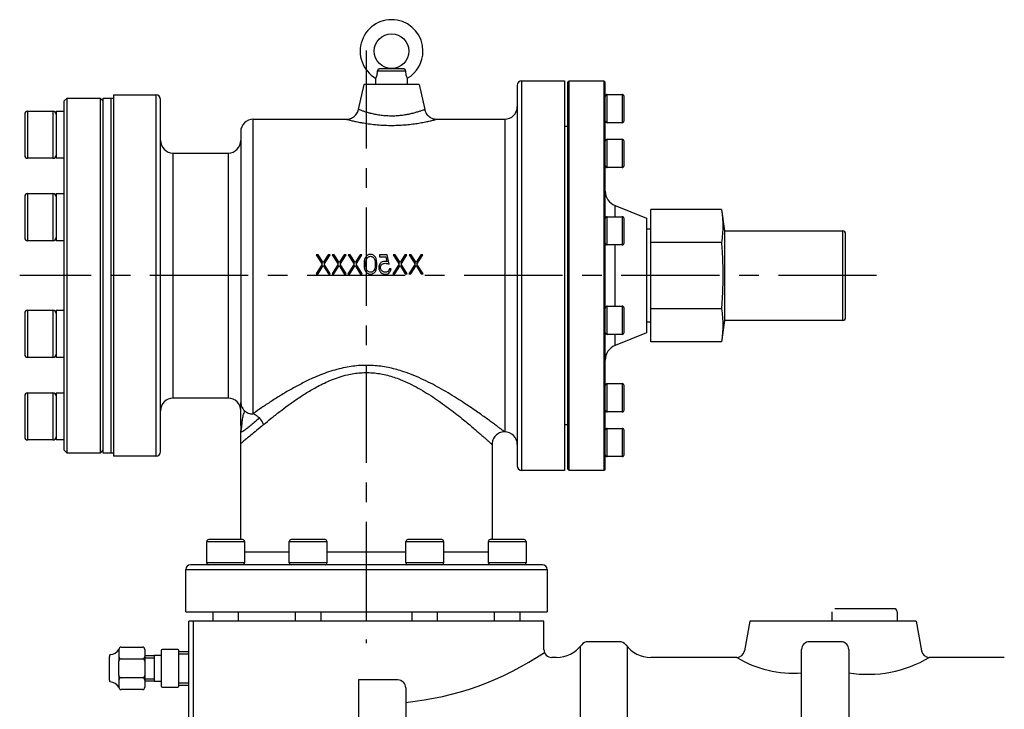
# Model space of a CAD drawing. Extents: x 17970 to 24613, y 4558 to 9601.
# Drawn here: x 22251 to 22878, y 6451 to 6890 of the extents above; entities that cross this region are included whole.
import ezdxf

# ---------------------------------------------------------------- set-up
doc = ezdxf.new("R2010")
doc.units = 0
doc.header["$LTSCALE"] = 50
doc.header["$MEASUREMENT"] = 0
doc.linetypes.add('CENTER', pattern=[2, 1.25, -0.25, 0.25, -0.25])
doc.linetypes.add('DASHED', pattern=[0.75, 0.5, -0.25])
for name, color, linetype in [('CEN', 1, 'CENTER'), ('HAT', 3, 'CONTINUOUS'), ('HID', 6, 'DASHED'), ('ORIN', 4, 'CONTINUOUS')]:
    doc.layers.add(name, color=color, linetype=linetype)

msp = doc.modelspace()

# ---------------------------------------------------------------- linework, layer by layer
at = {"layer": 'CEN'}
for p, q in [((22471.96437, 6870.59056), (22471.96437, 6493.31232)), ((22796.88088, 6727.31587), (22251.44684, 6727.31587))]:
    msp.add_line(p, q, dxfattribs=at)
at = {"layer": 'HAT'}
for p, q in [((22479.21245, 6857.59656), (22497.07391, 6857.59656)), ((22495.90381, 6858.79658), (22480.38256, 6858.79658)), ((22478.14318, 6848.81587), (22478.14318, 6852.83537)), ((22498.14318, 6852.88651), (22498.14318, 6848.81587)), ((22571.14318, 6851.31587), (22598.14318, 6851.31587)), ((22571.14318, 6603.31587), (22571.14318, 6851.31587)), ((22598.14318, 6851.31587), (22598.14318, 6727.31587)), ((22600.14319, 6850.31588), (22601.14318, 6851.31587)), ((22600.14319, 6850.31588), (22600.14319, 6604.31587)), ((22601.14318, 6851.31587), (22623.14318, 6851.31587)), ((22601.14318, 6603.31587), (22601.14318, 6851.31587)), ((22623.14318, 6851.31587), (22624.14318, 6850.31588)), ((22623.14318, 6851.31587), (22623.14318, 6603.31587)), ((22624.14318, 6604.31587), (22624.14318, 6850.31588)), ((22467.05725, 6833.03778), (22470.64318, 6848.81587)), ((22505.64318, 6848.81587), (22470.64318, 6848.81587)), ((22505.64318, 6848.81587), (22509.22992, 6833.03423)), ((22568.14318, 6848.31588), (22568.14318, 6606.31587)), ((22279.64319, 6838.31586), (22281.64318, 6840.31586)), ((22279.64319, 6838.31586), (22279.64319, 6831.93217)), ((22281.64318, 6840.31586), (22302.64319, 6840.31586)), ((22281.64318, 6614.31587), (22281.64318, 6840.31586)), ((22302.64319, 6840.31586), (22304.64318, 6838.31586)), ((22302.64319, 6840.31586), (22302.64319, 6614.31587)), ((22304.64318, 6840.31586), (22309.64319, 6840.31586)), ((22304.64318, 6727.31587), (22304.64318, 6840.31586)), ((22309.64319, 6840.31586), (22311.14318, 6840.31586)), ((22309.64319, 6727.31587), (22309.64319, 6840.31586)), ((22311.14318, 6842.31587), (22338.14318, 6842.31587)), ((22311.14318, 6842.31587), (22311.14318, 6727.31587)), ((22338.14318, 6842.31587), (22338.14318, 6727.31587)), ((22341.14319, 6727.31587), (22341.14319, 6839.31588)), ((22625.34318, 6842.56773), (22634.94318, 6842.56773)), ((22625.34318, 6833.56772), (22625.34318, 6842.56773)), ((22634.94318, 6842.56773), (22634.94318, 6833.56772)), ((22636.14319, 6833.56772), (22636.14319, 6841.36771)), ((22256.64319, 6831.93217), (22272.64319, 6831.93217)), ((22256.64319, 6810.46145), (22256.64319, 6831.93217)), ((22272.64319, 6831.93217), (22272.64319, 6810.46145)), ((22274.64318, 6831.93217), (22279.64319, 6831.93217)), ((22274.64318, 6831.93217), (22274.64318, 6816.91073)), ((22279.64319, 6831.93217), (22279.64319, 6827.5236)), ((22625.34318, 6824.56772), (22625.34318, 6833.56772)), ((22634.94318, 6833.56772), (22634.94318, 6824.56772)), ((22636.14319, 6825.76771), (22636.14319, 6833.56772)), ((22254.64318, 6829.9322), (22254.64318, 6811.32422)), ((22279.64319, 6827.52462), (22279.64319, 6775.05691)), ((22400.14319, 6826.81586), (22459.2892, 6826.81586)), ((22400.14319, 6639.5258), (22400.14319, 6826.81586)), ((22516.93833, 6826.79193), (22516.95545, 6826.79646)), ((22516.95545, 6826.81586), (22560.14318, 6826.81586)), ((22560.14318, 6826.81586), (22560.14318, 6727.31587)), ((22392.14318, 6818.81587), (22392.14318, 6646.5843)), ((22598.14318, 6822.31586), (22600.14319, 6822.31586)), ((22634.94318, 6824.56772), (22625.34318, 6824.56772)), ((22274.64318, 6816.91073), (22274.64318, 6801.9322)), ((22625.34318, 6814.09763), (22634.94318, 6814.09763)), ((22625.34318, 6800.59762), (22625.34318, 6814.09763)), ((22634.94318, 6814.09763), (22634.94318, 6800.59762)), ((22636.14319, 6801.1976), (22636.14319, 6812.89761)), ((22254.64318, 6811.32422), (22254.64318, 6803.93217)), ((22256.64319, 6801.9322), (22256.64319, 6810.46145)), ((22272.64319, 6810.46145), (22272.64319, 6801.9322)), ((22272.64319, 6801.9322), (22256.64319, 6801.9322)), ((22279.64319, 6801.9322), (22274.64318, 6801.9322)), ((22349.14318, 6805.31587), (22384.14318, 6805.31587)), ((22349.14318, 6727.31587), (22349.14318, 6805.31587)), ((22384.14318, 6805.31587), (22384.14318, 6649.31588)), ((22625.34318, 6796.09762), (22625.34318, 6800.59762)), ((22634.94318, 6800.59762), (22634.94318, 6796.09762)), ((22636.14319, 6797.29761), (22636.14319, 6801.1976)), ((22634.94318, 6796.09762), (22625.34318, 6796.09762)), ((22254.64318, 6777.43615), (22254.64318, 6752.17764)), ((22256.64319, 6779.43616), (22272.64319, 6779.43616)), ((22256.64319, 6750.29172), (22256.64319, 6779.43616)), ((22272.64319, 6779.43616), (22272.64319, 6750.29172)), ((22274.64318, 6779.43616), (22279.64319, 6779.43616)), ((22274.64318, 6779.43616), (22274.64318, 6753.8144)), ((22279.64319, 6775.05691), (22279.64319, 6764.41614)), ((22630.43415, 6771.8033), (22650.43318, 6763.81586)), ((22630.43415, 6764.78596), (22630.43415, 6771.8033)), ((22653.14318, 6748.38915), (22653.14318, 6769.46245)), ((22698.14318, 6769.46245), (22653.14318, 6769.46245)), ((22698.14318, 6769.46245), (22700.14318, 6755.81588)), ((22279.64319, 6764.41614), (22279.64319, 6690.2156)), ((22625.34318, 6764.78596), (22634.94318, 6764.78596)), ((22625.34318, 6747.99174), (22625.34318, 6764.78596)), ((22634.94318, 6764.78596), (22634.94318, 6747.99174)), ((22636.14319, 6749.03096), (22636.14319, 6763.58597)), ((22650.43318, 6763.81586), (22650.43318, 6690.81587)), ((22650.43318, 6757.06588), (22653.14318, 6757.06588)), ((22700.14318, 6755.81588), (22775.14319, 6755.81588)), ((22700.14318, 6755.81588), (22700.14318, 6698.81587)), ((22775.14319, 6755.81588), (22775.14319, 6698.81587)), ((22254.64318, 6752.17764), (22254.64318, 6751.43616)), ((22256.64319, 6749.43617), (22256.64319, 6750.29172)), ((22272.64319, 6750.29172), (22272.64319, 6749.43617)), ((22274.64318, 6753.8144), (22274.64318, 6749.43617)), ((22777.14319, 6700.81587), (22777.14319, 6753.81587)), ((22272.64319, 6749.43617), (22256.64319, 6749.43617)), ((22279.64319, 6749.43617), (22274.64318, 6749.43617)), ((22625.34318, 6746.78597), (22625.34318, 6747.99174)), ((22634.94318, 6746.78597), (22625.34318, 6746.78597)), ((22630.43415, 6707.84578), (22630.43415, 6746.78597)), ((22634.94318, 6747.99174), (22634.94318, 6746.78597)), ((22636.14319, 6747.98596), (22636.14319, 6749.03096)), ((22698.14318, 6748.38915), (22653.14318, 6748.38915)), ((22653.14318, 6706.24259), (22653.14318, 6748.38915)), ((22441.47785, 6740.51034), (22440.23507, 6740.51034)), ((22440.23507, 6740.51034), (22443.99708, 6734.63052)), ((22444.61968, 6735.60168), (22441.47785, 6740.51034)), ((22447.76151, 6740.51034), (22444.61968, 6735.60168)), ((22445.23987, 6734.63052), (22449.00429, 6740.51034)), ((22449.00429, 6740.51034), (22447.76151, 6740.51034)), ((22451.6317, 6740.51034), (22450.38891, 6740.51034)), ((22450.38891, 6740.51034), (22454.15093, 6734.63052)), ((22454.77352, 6735.60168), (22451.6317, 6740.51034)), ((22457.91535, 6740.51034), (22454.77352, 6735.60168)), ((22455.39372, 6734.63052), (22459.15814, 6740.51034)), ((22459.15814, 6740.51034), (22457.91535, 6740.51034)), ((22461.78554, 6740.51034), (22460.54276, 6740.51034)), ((22460.54276, 6740.51034), (22464.30477, 6734.63052)), ((22464.92737, 6735.60168), (22461.78554, 6740.51034)), ((22468.0692, 6740.51034), (22464.92737, 6735.60168)), ((22465.54756, 6734.63052), (22469.31199, 6740.51034)), ((22469.31199, 6740.51034), (22468.0692, 6740.51034)), ((22480.46583, 6740.51034), (22480.46583, 6739.27957)), ((22485.38891, 6740.51034), (22480.46583, 6740.51034)), ((22480.46583, 6739.27957), (22484.54756, 6739.27957)), ((22484.54756, 6739.27957), (22485.1942, 6736.12332)), ((22486.61968, 6734.51033), (22485.38891, 6740.51034)), ((22490.40093, 6740.51034), (22489.15814, 6740.51034)), ((22489.15814, 6740.51034), (22492.92016, 6734.63052)), ((22493.54276, 6735.60168), (22490.40093, 6740.51034)), ((22496.68458, 6740.51034), (22493.54276, 6735.60168)), ((22494.16295, 6734.63052), (22497.92737, 6740.51034)), ((22497.92737, 6740.51034), (22496.68458, 6740.51034)), ((22500.55478, 6740.51034), (22499.31199, 6740.51034)), ((22499.31199, 6740.51034), (22503.07401, 6734.63052)), ((22503.6966, 6735.60168), (22500.55478, 6740.51034)), ((22506.83843, 6740.51034), (22503.6966, 6735.60168)), ((22504.31679, 6734.63052), (22508.08122, 6740.51034)), ((22508.08122, 6740.51034), (22506.83843, 6740.51034)), ((22443.99708, 6734.63052), (22440.08122, 6728.51033)), ((22441.32401, 6728.51033), (22444.61968, 6733.65937)), ((22444.61968, 6733.65937), (22447.91535, 6728.51033)), ((22449.15814, 6728.51033), (22445.23987, 6734.63052)), ((22454.15093, 6734.63052), (22450.23506, 6728.51033)), ((22451.47785, 6728.51033), (22454.77352, 6733.65937)), ((22454.77352, 6733.65937), (22458.0692, 6728.51033)), ((22459.31199, 6728.51033), (22455.39372, 6734.63052)), ((22464.30477, 6734.63052), (22460.38891, 6728.51033)), ((22461.6317, 6728.51033), (22464.92737, 6733.65937)), ((22464.92737, 6733.65937), (22468.22304, 6728.51033)), ((22469.46583, 6728.51033), (22465.54756, 6734.63052)), ((22487.85045, 6731.58726), (22486.77353, 6731.58726)), ((22492.92016, 6734.63052), (22489.0043, 6728.51033)), ((22490.24708, 6728.51033), (22493.54276, 6733.65937)), ((22493.54276, 6733.65937), (22496.83843, 6728.51033)), ((22498.08122, 6728.51033), (22494.16295, 6734.63052)), ((22503.07401, 6734.63052), (22499.15814, 6728.51033)), ((22500.40093, 6728.51033), (22503.6966, 6733.65937)), ((22503.6966, 6733.65937), (22506.99227, 6728.51033)), ((22508.23507, 6728.51033), (22504.31679, 6734.63052)), ((22304.64318, 6614.31587), (22304.64318, 6727.31587)), ((22309.64319, 6614.31587), (22309.64319, 6727.31587)), ((22311.14318, 6727.31587), (22311.14318, 6612.31587)), ((22338.14318, 6727.31587), (22338.14318, 6612.31587)), ((22341.14319, 6615.31587), (22341.14319, 6727.31587)), ((22349.14318, 6649.31588), (22349.14318, 6727.31587)), ((22440.08122, 6728.51033), (22441.32401, 6728.51033)), ((22447.91535, 6728.51033), (22449.15814, 6728.51033)), ((22450.23506, 6728.51033), (22451.47785, 6728.51033)), ((22458.0692, 6728.51033), (22459.31199, 6728.51033)), ((22460.38891, 6728.51033), (22461.6317, 6728.51033)), ((22468.22304, 6728.51033), (22469.46583, 6728.51033)), ((22489.0043, 6728.51033), (22490.24708, 6728.51033)), ((22496.83843, 6728.51033), (22498.08122, 6728.51033)), ((22499.15814, 6728.51033), (22500.40093, 6728.51033)), ((22506.99227, 6728.51033), (22508.23507, 6728.51033)), ((22560.14318, 6727.31587), (22560.14318, 6627.81587)), ((22598.14318, 6727.31587), (22598.14318, 6603.31587)), ((22625.34318, 6707.84578), (22634.94318, 6707.84578)), ((22625.34318, 6689.84577), (22625.34318, 6707.84578)), ((22634.94318, 6707.84578), (22634.94318, 6689.84577)), ((22636.14319, 6691.04578), (22636.14319, 6706.64577)), ((22698.14318, 6706.24259), (22653.14318, 6706.24259)), ((22653.14318, 6685.16929), (22653.14318, 6706.24259)), ((22254.64318, 6703.19557), (22254.64318, 6677.19558)), ((22256.64319, 6705.19558), (22272.64319, 6705.19558)), ((22256.64319, 6675.19557), (22256.64319, 6705.19558)), ((22272.64319, 6705.19558), (22272.64319, 6675.19557)), ((22274.64318, 6705.19558), (22279.64319, 6705.19558)), ((22274.64318, 6705.19558), (22274.64318, 6675.19559)), ((22653.14318, 6697.56587), (22650.43318, 6697.56587)), ((22700.14318, 6698.81587), (22698.14318, 6685.16929)), ((22775.14319, 6698.81587), (22700.14318, 6698.81587)), ((22279.64319, 6690.2156), (22279.64319, 6679.57482)), ((22634.94318, 6689.84577), (22625.34318, 6689.84577)), ((22650.43318, 6690.81587), (22630.43415, 6682.82843)), ((22630.43415, 6682.82843), (22630.43415, 6689.84577)), ((22698.14318, 6685.16929), (22653.14318, 6685.16929)), ((22272.64319, 6675.19557), (22256.64319, 6675.19557)), ((22279.64319, 6675.19557), (22274.64318, 6675.19557)), ((22279.64319, 6679.57482), (22279.64319, 6627.10713)), ((22625.34318, 6658.53412), (22634.94318, 6658.53412)), ((22625.34318, 6640.53413), (22625.34318, 6658.53412)), ((22634.94318, 6658.53412), (22634.94318, 6640.53413)), ((22636.14319, 6641.73412), (22636.14319, 6657.33412)), ((22254.64318, 6650.69956), (22254.64318, 6624.69955)), ((22256.64319, 6652.69956), (22272.64319, 6652.69956)), ((22256.64319, 6622.69956), (22256.64319, 6652.69956)), ((22272.64319, 6652.69956), (22272.64319, 6622.69956)), ((22274.64318, 6652.69956), (22279.64319, 6652.69956)), ((22274.64318, 6652.69956), (22274.64318, 6622.69956)), ((22384.14318, 6649.31588), (22349.14318, 6649.31588)), ((22634.94318, 6640.53413), (22625.34318, 6640.53413)), ((22600.14319, 6632.31587), (22598.14318, 6632.31587)), ((22279.64319, 6627.10713), (22279.64319, 6622.69956)), ((22392.13973, 6628.12026), (22392.1176, 6628.78205)), ((22625.34318, 6630.06403), (22634.94318, 6630.06403)), ((22625.34318, 6612.06403), (22625.34318, 6630.06403)), ((22634.94318, 6630.06403), (22634.94318, 6612.06403)), ((22636.14319, 6613.26403), (22636.14319, 6628.86403)), ((22272.64319, 6622.69956), (22256.64319, 6622.69956)), ((22279.64319, 6622.69956), (22274.64318, 6622.69956)), ((22279.64319, 6622.69956), (22279.64319, 6616.31587)), ((22392.14318, 6559.31587), (22392.14318, 6620.40289)), ((22552.14318, 6619.85373), (22552.14318, 6559.31587)), ((22281.64318, 6614.31587), (22279.64319, 6616.31587)), ((22302.64319, 6614.31587), (22281.64318, 6614.31587)), ((22304.64318, 6616.31587), (22302.64319, 6614.31587)), ((22309.64319, 6614.31587), (22304.64318, 6614.31587)), ((22311.14318, 6614.31587), (22309.64319, 6614.31587)), ((22338.14318, 6612.31587), (22311.14318, 6612.31587)), ((22634.94318, 6612.06403), (22625.34318, 6612.06403)), ((22598.14318, 6603.31587), (22571.14318, 6603.31587)), ((22601.14318, 6603.31587), (22600.14319, 6604.31587)), ((22623.14318, 6603.31587), (22601.14318, 6603.31587)), ((22624.14318, 6604.31587), (22623.14318, 6603.31587)), ((22370.52687, 6544.51587), (22370.52687, 6558.11587)), ((22370.52687, 6558.11587), (22374.04159, 6558.11587)), ((22374.89011, 6559.31587), (22371.72686, 6559.31587)), ((22374.04159, 6558.11587), (22394.52687, 6558.11587)), ((22393.32687, 6559.31587), (22374.89011, 6559.31587)), ((22394.52687, 6558.11587), (22394.52687, 6544.51587)), ((22423.02289, 6544.51587), (22423.02289, 6558.11587)), ((22423.02289, 6558.11587), (22435.02289, 6558.11587)), ((22435.02289, 6559.31587), (22424.22289, 6559.31587)), ((22445.82289, 6559.31587), (22435.02289, 6559.31587)), ((22435.02289, 6558.11587), (22447.02289, 6558.11587)), ((22447.02289, 6558.11587), (22447.02289, 6544.51587)), ((22497.26348, 6544.51587), (22497.26348, 6558.11587)), ((22497.26348, 6558.11587), (22517.74876, 6558.11587)), ((22516.90023, 6559.31587), (22498.46348, 6559.31587)), ((22520.06348, 6559.31587), (22516.90023, 6559.31587)), ((22517.74876, 6558.11587), (22521.26347, 6558.11587)), ((22521.26347, 6558.11587), (22521.26347, 6544.51587)), ((22549.75949, 6544.51587), (22549.75949, 6558.11587)), ((22549.75949, 6558.11587), (22573.7595, 6558.11587)), ((22572.5595, 6559.31587), (22550.9595, 6559.31587)), ((22573.7595, 6558.11587), (22573.7595, 6544.51587)), ((22423.02289, 6551.31587), (22394.52687, 6551.31587)), ((22497.26348, 6551.31587), (22447.02289, 6551.31587)), ((22549.75949, 6551.31587), (22521.26347, 6551.31587)), ((22584.14319, 6543.31587), (22360.14318, 6543.31587)), ((22374.04159, 6544.51587), (22370.52687, 6544.51587)), ((22394.52687, 6544.51587), (22374.04159, 6544.51587)), ((22435.02289, 6544.51587), (22423.02289, 6544.51587)), ((22447.02289, 6544.51587), (22435.02289, 6544.51587)), ((22517.74876, 6544.51587), (22497.26348, 6544.51587)), ((22521.26347, 6544.51587), (22517.74876, 6544.51587)), ((22573.7595, 6544.51587), (22549.75949, 6544.51587)), ((22357.14318, 6513.31587), (22357.14318, 6540.31587)), ((22357.14318, 6540.31587), (22587.14318, 6540.31587)), ((22587.14318, 6540.31587), (22587.14318, 6513.31587)), ((22357.14318, 6513.31587), (22587.14318, 6513.31587)), ((22374.52687, 6507.31587), (22374.52687, 6513.31587)), ((22390.52687, 6513.31587), (22390.52687, 6507.31587)), ((22427.02289, 6507.31587), (22427.02289, 6513.31587)), ((22443.02289, 6513.31587), (22443.02289, 6507.31587)), ((22501.26347, 6507.31587), (22501.26347, 6513.31587)), ((22517.26347, 6513.31587), (22517.26347, 6507.31587)), ((22553.75949, 6507.31587), (22553.75949, 6513.31587)), ((22569.7595, 6513.31587), (22569.7595, 6507.31587)), ((22314.54447, 6489.35734), (22314.54447, 6484.85734)), ((22316.04447, 6490.85734), (22329.54447, 6490.85734)), ((22331.04447, 6489.35734), (22331.04447, 6485.60734)), ((22341.54447, 6488.60734), (22341.54447, 6485.60734)), ((22352.04447, 6489.35734), (22342.29447, 6489.35734)), ((22352.79447, 6466.10734), (22352.79447, 6488.60734)), ((22352.79447, 6488.06683), (22359.28114, 6488.06683)), ((22308.54447, 6469.78799), (22308.54447, 6484.92668)), ((22314.54447, 6484.85734), (22314.54447, 6481.85734)), ((22314.54447, 6472.85734), (22314.54447, 6481.85734)), ((22316.04447, 6483.35734), (22329.54447, 6483.35734)), ((22331.04447, 6485.60734), (22331.04447, 6469.85734)), ((22331.04447, 6485.60734), (22331.04447, 6484.85734)), ((22331.04447, 6485.60734), (22337.04447, 6485.60734)), ((22341.54447, 6485.60734), (22337.04447, 6485.60734)), ((22341.54447, 6485.60734), (22341.54447, 6469.10734)), ((22314.54447, 6472.85734), (22314.54447, 6469.85734)), ((22314.54447, 6469.85734), (22314.54447, 6465.35734)), ((22329.54447, 6471.35734), (22316.04447, 6471.35734)), ((22331.04447, 6469.85734), (22331.04447, 6469.10734)), ((22331.04447, 6469.10734), (22331.04447, 6465.35734)), ((22337.04447, 6469.10734), (22331.04447, 6469.10734)), ((22337.04447, 6469.10734), (22341.54447, 6469.10734)), ((22341.54447, 6469.10734), (22341.54447, 6466.10734)), ((22329.54447, 6463.85734), (22316.04447, 6463.85734)), ((22342.29447, 6465.35734), (22352.04447, 6465.35734)), ((22352.79447, 6466.64784), (22359.28114, 6466.64784))]:
    msp.add_line(p, q, dxfattribs=at)
msp.add_circle((22488.14318, 6870.15587), 11, dxfattribs=at)
for centre, radius, start, end in [((22488.14318, 6870.15587), 20, 0, 240.00180228), ((22488.14318, 6870.15587), 20, 300.02622043, 0), ((22571.14318, 6848.31587), 3, 90, 180), ((22338.14318, 6839.31587), 3, 0, 90), ((22625.34318, 6841.36771), 1.2, 90, 180), ((22634.94318, 6841.36771), 1.2, 0, 90), ((22256.64318, 6829.93219), 2, 90, 180), ((22272.64318, 6829.93219), 2, 0, 90), ((22560.14318, 6834.81587), 8, 270, 0), ((22400.14318, 6818.81587), 8, 90, 180), ((22625.34318, 6825.76771), 1.2, 180, 270), ((22634.94318, 6825.76771), 1.2, 270, 0), ((22349.14318, 6813.31587), 8, 180, 270), ((22384.14318, 6813.31587), 8, 270, 0), ((22625.34318, 6812.89762), 1.2, 90, 180), ((22634.94318, 6812.89762), 1.2, 0, 90), ((22256.64318, 6803.93219), 2, 180, 270), ((22272.64318, 6803.93219), 2, 270, 0), ((22625.34318, 6797.29762), 1.2, 180, 270), ((22634.94318, 6797.29762), 1.2, 270, 0), ((22634.14318, 6781.09003), 10, 180, 248.22865717), ((22256.64318, 6777.43616), 2, 90, 180), ((22272.64318, 6777.43616), 2, 0, 90), ((22625.34318, 6763.58597), 1.2, 90, 180), ((22634.94318, 6763.58597), 1.2, 0, 90), ((22775.14318, 6753.81587), 2, 0, 90), ((22256.64318, 6751.43616), 2, 180, 270), ((22272.64318, 6751.43616), 2, 270, 0), ((22625.34318, 6747.98597), 1.2, 180, 270), ((22634.94318, 6747.98597), 1.2, 270, 0), ((22625.34318, 6706.64578), 1.2, 90, 180), ((22634.94318, 6706.64578), 1.2, 0, 90), ((22256.64318, 6703.19558), 2, 90, 180), ((22272.64318, 6703.19558), 2, 0, 90), ((22775.14318, 6700.81587), 2, 270, 0), ((22625.34318, 6691.04578), 1.2, 180, 270), ((22634.94318, 6691.04578), 1.2, 270, 0), ((22634.14318, 6673.54171), 10, 111.77134283, 180), ((22256.64318, 6677.19558), 2, 180, 270), ((22272.64318, 6677.19558), 2, 270, 0), ((22625.34318, 6657.33412), 1.2, 90, 180), ((22634.94318, 6657.33412), 1.2, 0, 90), ((22256.64318, 6650.69956), 2, 90, 180), ((22272.64318, 6650.69956), 2, 0, 90), ((22349.14318, 6641.31587), 8, 90, 180), ((22384.14318, 6641.31587), 8, 0, 90), ((22625.34318, 6641.73412), 1.2, 180, 270), ((22634.94318, 6641.73412), 1.2, 270, 0), ((22256.64318, 6624.69956), 2, 180, 270), ((22272.64318, 6624.69956), 2, 270, 0), ((22560.14318, 6619.81587), 8, 0, 90), ((22625.34318, 6628.86403), 1.2, 90, 180), ((22634.94318, 6628.86403), 1.2, 0, 90), ((22338.14318, 6615.31587), 3, 270, 0), ((22625.34318, 6613.26403), 1.2, 180, 270), ((22634.94318, 6613.26403), 1.2, 270, 0), ((22571.14318, 6606.31587), 3, 180, 270), ((22371.72687, 6558.11587), 1.2, 90, 180), ((22393.32687, 6558.11587), 1.2, 0, 90), ((22424.22289, 6558.11587), 1.2, 90, 180), ((22445.82289, 6558.11587), 1.2, 0, 90), ((22498.46348, 6558.11587), 1.2, 90, 180), ((22520.06348, 6558.11587), 1.2, 0, 90), ((22550.9595, 6558.11587), 1.2, 90, 180), ((22572.5595, 6558.11587), 1.2, 0, 90), ((22360.14318, 6540.31587), 3, 90, 180), ((22371.72687, 6544.51587), 1.2, 180, 270), ((22393.32687, 6544.51587), 1.2, 295.05236065, 0), ((22424.22289, 6544.51587), 1.2, 180, 270), ((22445.82289, 6544.51587), 1.2, 270, 0), ((22498.46348, 6544.51587), 1.2, 180, 270), ((22520.06348, 6544.51587), 1.2, 270, 0), ((22550.9595, 6544.51587), 1.2, 180, 244.94763935), ((22572.5595, 6544.51587), 1.2, 270, 0), ((22584.14318, 6540.31587), 3, 0, 90), ((22308.76685, 6492.7487), 6.69942, 272.47980382, 329.58783582), ((22316.04447, 6489.35734), 1.5, 90, 180), ((22329.54447, 6489.35734), 1.5, 0, 90), ((22342.29447, 6488.60734), 0.75, 90, 180), ((22352.04447, 6488.60734), 0.75, 0, 90), ((22310.04447, 6484.92668), 1.5, 131.18592517, 180), ((22316.04447, 6484.85734), 1.5, 180, 270), ((22316.04447, 6481.85734), 1.5, 90, 180), ((22329.54447, 6484.85734), 1.5, 270, 0), ((22329.54447, 6481.85734), 1.5, 0, 90), ((22310.04447, 6469.78799), 1.5, 180, 228.81407483), ((22308.76685, 6461.96598), 6.69942, 30.41216418, 87.52019618), ((22316.04447, 6472.85734), 1.5, 180, 270), ((22316.04447, 6469.85734), 1.5, 90, 180), ((22329.54447, 6472.85734), 1.5, 270, 0), ((22329.54447, 6469.85734), 1.5, 0, 90), ((22316.04447, 6465.35734), 1.5, 180, 270), ((22329.54447, 6465.35734), 1.5, 270, 0), ((22342.29447, 6466.10734), 0.75, 180, 270), ((22352.04447, 6466.10734), 0.75, 270, 0)]:
    msp.add_arc(centre, radius, start, end, dxfattribs=at)
for points, knots in [([(22478.16866, 6852.88651), (22478.16817, 6852.88518), (22478.16692, 6852.88182), (22478.41492, 6853.39176), (22478.77552, 6854.32009), (22479.09104, 6855.58953), (22479.20834, 6856.73271), (22479.21152, 6857.40175), (22479.21245, 6857.59656)], [0, 0, 0, 0, 0.1321886136, 0.3347376032, 0.5357857784, 0.7305020051, 0.9215279207, 1, 1, 1, 1]), ([(22480.38256, 6858.79658), (22480.24901, 6858.78353), (22479.98186, 6858.75743), (22479.63164, 6858.54852), (22479.36823, 6858.24006), (22479.22997, 6857.90266), (22479.21734, 6857.68194), (22479.21245, 6857.59656)], [0, 0, 0, 0, 0.2175882013, 0.4352587964, 0.6509912029, 0.8650013644, 1, 1, 1, 1]), ([(22497.07391, 6857.59656), (22497.06186, 6857.7291), (22497.03776, 6857.99407), (22496.84271, 6858.34921), (22496.55628, 6858.62182), (22496.22651, 6858.77379), (22495.99941, 6858.78983), (22495.90381, 6858.79658)], [0, 0, 0, 0, 0.208874436, 0.41757002, 0.629605632, 0.844066402, 1, 1, 1, 1]), ([(22497.07391, 6857.59656), (22497.07945, 6857.23413), (22497.09253, 6856.37807), (22497.29749, 6855.08103), (22497.65239, 6853.9246), (22497.97385, 6853.1728), (22498.1514, 6852.81876), (22498.12468, 6852.87249), (22498.11771, 6852.88651)], [0, 0, 0, 0, 0.1455822574, 0.3438663076, 0.5426508162, 0.7333221899, 0.9304375819, 1, 1, 1, 1]), ([(22459.31217, 6826.79574), (22459.76166, 6826.81969), (22460.68521, 6826.86889), (22462.00673, 6827.23749), (22463.2545, 6827.81147), (22464.39435, 6828.59496), (22465.42506, 6829.60649), (22466.26429, 6830.8271), (22466.82857, 6831.99159), (22466.98185, 6832.76259), (22467.03732, 6833.04162)], [0, 0, 0, 0, 0.125771231, 0.258417991, 0.380146333, 0.508177284, 0.642843576, 0.780937405, 0.920719039, 1, 1, 1, 1]), ([(22473.95398, 6830.72905), (22473.16471, 6830.95313), (22471.58616, 6831.40129), (22469.70134, 6832.04131), (22468.23275, 6832.57853), (22467.3475, 6832.92719), (22466.98356, 6833.07173), (22467.08056, 6833.0333), (22467.09079, 6833.02925)], [0, 0, 0, 0, 0.188943927, 0.377893716, 0.578022662, 0.778110289, 0.976617575, 1, 1, 1, 1]), ([(22509.17155, 6833.02013), (22509.15561, 6833.01333), (22509.11854, 6832.99752), (22508.36583, 6832.70064), (22507.03941, 6832.2012), (22505.19953, 6831.56697), (22502.92329, 6830.87326), (22500.32772, 6830.20205), (22497.43851, 6829.61077), (22494.33349, 6829.14653), (22491.02817, 6828.86267), (22487.55034, 6828.77882), (22484.01626, 6828.94198), (22480.60185, 6829.32151), (22477.48565, 6829.86967), (22475.47413, 6830.33287), (22474.34513, 6830.62436), (22474.07573, 6830.69646), (22473.95398, 6830.72905)], [0, 0, 0, 0, 0.05626177, 0.130804488, 0.205252365, 0.279712646, 0.350854631, 0.421983651, 0.489612897, 0.557212997, 0.625261021, 0.693292121, 0.765774763, 0.838286425, 0.907803913, 0.977351004, 0.989763959, 1, 1, 1, 1]), ([(22509.23384, 6833.03149), (22509.25593, 6832.89675), (22509.36349, 6832.24065), (22509.83697, 6831.16869), (22510.6144, 6829.91147), (22511.55427, 6828.89217), (22512.57504, 6828.09594), (22513.63336, 6827.51053), (22514.68326, 6827.11338), (22515.68341, 6826.88909), (22516.43269, 6826.79675), (22516.83838, 6826.80273), (22516.93827, 6826.8042)], [0, 0, 0, 0, 0.038219579, 0.186103463, 0.323413317, 0.451771273, 0.572140031, 0.684775409, 0.789455329, 0.88552508, 0.971815524, 1, 1, 1, 1]), ([(22459.2892, 6826.80748), (22459.27877, 6826.81024), (22459.14438, 6826.84568), (22459.66803, 6826.70678), (22460.90838, 6826.38588), (22462.95024, 6825.88897), (22465.57289, 6825.29588), (22467.73641, 6824.88318), (22468.83193, 6824.6742)], [0, 0, 0, 0, 0.017056001, 0.219670767, 0.41524423, 0.617055029, 0.806092538, 1, 1, 1, 1]), ([(22468.83193, 6824.6742), (22468.99948, 6824.64405), (22470.40475, 6824.39115), (22473.32154, 6823.92275), (22477.78463, 6823.38319), (22482.55192, 6823.01709), (22487.30304, 6822.87115), (22492.01647, 6822.94273), (22496.46406, 6823.20537), (22500.70963, 6823.63236), (22504.63324, 6824.17661), (22508.2294, 6824.80047), (22511.36126, 6825.43932), (22513.9509, 6826.03348), (22515.79539, 6826.49241), (22516.86316, 6826.7718), (22516.91588, 6826.78592), (22516.93833, 6826.79193)], [0, 0, 0, 0, 0.010187267, 0.085439047, 0.162908265, 0.2364811, 0.312157268, 0.381452918, 0.452510621, 0.520311401, 0.589719079, 0.65943141, 0.730935188, 0.802523474, 0.876307876, 0.947327138, 1, 1, 1, 1]), ([(22698.14318, 6769.46245), (22698.37093, 6767.7132), (22698.8264, 6764.21485), (22699.04203, 6758.94603), (22698.82978, 6753.66702), (22698.37205, 6750.1485), (22698.14318, 6748.38915)], [0, 0, 0, 0, 0.249293539, 0.498562924, 0.74926917, 1, 1, 1, 1]), ([(22698.14318, 6748.38915), (22698.26556, 6746.62079), (22698.59958, 6741.79436), (22698.93405, 6733.8966), (22699.01357, 6724.68522), (22698.7527, 6715.4619), (22698.34636, 6709.31577), (22698.14318, 6706.24259)], [0, 0, 0, 0, 0.126051204, 0.344034818, 0.562007345, 0.780995978, 1, 1, 1, 1]), ([(22474.76151, 6740.81804), (22474.40839, 6740.78982), (22473.70215, 6740.73339), (22472.413, 6740.1059), (22471.26444, 6738.68202), (22470.67933, 6736.62206), (22470.63959, 6735.21182), (22470.61968, 6734.50553)], [0, 0, 0, 0, 0.125169642, 0.25033578, 0.498865412, 0.749016814, 1, 1, 1, 1]), ([(22471.6966, 6734.51033), (22471.71291, 6735.05946), (22471.74549, 6736.15654), (22472.13188, 6737.76797), (22472.93013, 6738.94241), (22473.90154, 6739.50062), (22474.45094, 6739.55839), (22474.72545, 6739.58726)], [0, 0, 0, 0, 0.2509210549, 0.501309822, 0.74964143, 0.8749086201, 1, 1, 1, 1]), ([(22474.72545, 6739.58726), (22475.00051, 6739.55979), (22475.55095, 6739.50483), (22476.28067, 6739.08309), (22476.86281, 6738.49215), (22477.39421, 6737.52041), (22477.66356, 6736.15437), (22477.68558, 6735.05892), (22477.6966, 6734.51033)], [0, 0, 0, 0, 0.124874302, 0.24988927, 0.374725394, 0.499789507, 0.749499813, 1, 1, 1, 1]), ([(22478.77353, 6734.50553), (22478.75765, 6735.20593), (22478.72596, 6736.60424), (22478.29592, 6738.33395), (22477.55117, 6739.53335), (22476.77156, 6740.25061), (22475.81382, 6740.73234), (22475.11225, 6740.78947), (22474.76151, 6740.81804)], [0, 0, 0, 0, 0.250525424, 0.50016383, 0.625272962, 0.750198133, 0.875110467, 1, 1, 1, 1]), ([(22470.61968, 6734.50553), (22470.63914, 6733.80006), (22470.67799, 6732.39156), (22471.26146, 6730.33185), (22472.41727, 6728.91773), (22473.70298, 6728.2882), (22474.40866, 6728.23116), (22474.76151, 6728.20264)], [0, 0, 0, 0, 0.251001858, 0.501138071, 0.749611565, 0.874806667, 1, 1, 1, 1]), ([(22472.15093, 6731.49352), (22471.99807, 6732.04669), (22471.72491, 6733.03521), (22471.70526, 6734.05931), (22471.6966, 6734.51033)], [0, 0, 0, 0, 0.55959697, 1, 1, 1, 1]), ([(22474.72545, 6729.43342), (22474.3977, 6729.47457), (22473.74188, 6729.5569), (22472.72889, 6730.24181), (22472.36996, 6731.01915), (22472.15093, 6731.49352)], [0, 0, 0, 0, 0.2802572, 0.560779814, 1, 1, 1, 1]), ([(22477.6966, 6734.51033), (22477.68563, 6733.96175), (22477.66372, 6732.86633), (22477.35155, 6731.23292), (22476.52156, 6730.07197), (22475.54919, 6729.52183), (22474.99994, 6729.46288), (22474.72545, 6729.43342)], [0, 0, 0, 0, 0.251085533, 0.501370902, 0.74962763, 0.874876782, 1, 1, 1, 1]), ([(22474.76151, 6728.20264), (22475.1117, 6728.23108), (22475.81206, 6728.28795), (22477.08681, 6728.91766), (22478.21092, 6730.34875), (22478.72073, 6732.40871), (22478.75591, 6733.80577), (22478.77353, 6734.50553)], [0, 0, 0, 0, 0.125181121, 0.250351247, 0.498777744, 0.74894496, 1, 1, 1, 1]), ([(22483.78074, 6736.3565), (22483.20688, 6736.29561), (22482.0599, 6736.17392), (22480.79823, 6735.0938), (22480.09577, 6733.78004), (22480.03481, 6732.88098), (22480.00429, 6732.43101)], [0, 0, 0, 0, 0.2796884897, 0.5590257888, 0.7792918695, 1, 1, 1, 1]), ([(22480.00429, 6732.43101), (22480.07455, 6731.80846), (22480.21494, 6730.56437), (22481.29301, 6729.1171), (22482.71875, 6728.31425), (22483.69886, 6728.23987), (22484.18939, 6728.20264)], [0, 0, 0, 0, 0.27986348, 0.5592705823, 0.7794231352, 1, 1, 1, 1]), ([(22481.08122, 6732.47668), (22481.12561, 6732.89189), (22481.21432, 6733.72162), (22482.02291, 6734.62254), (22483.001, 6735.06925), (22483.65038, 6735.10688), (22483.97545, 6735.12572)], [0, 0, 0, 0, 0.279540146, 0.558618307, 0.77904749, 1, 1, 1, 1]), ([(22484.12689, 6729.43342), (22483.67735, 6729.48619), (22482.77806, 6729.59176), (22481.77575, 6730.41209), (22481.16601, 6731.41552), (22481.10949, 6732.12283), (22481.08122, 6732.47668)], [0, 0, 0, 0, 0.27961741, 0.559358382, 0.779559789, 1, 1, 1, 1]), ([(22485.1942, 6736.12332), (22484.93468, 6736.19478), (22484.4713, 6736.32236), (22483.99172, 6736.34607), (22483.78074, 6736.3565)], [0, 0, 0, 0, 0.560063129, 1, 1, 1, 1]), ([(22483.97545, 6735.12572), (22484.48365, 6735.07305), (22485.39211, 6734.97889), (22486.24424, 6734.65363), (22486.61968, 6734.51033)], [0, 0, 0, 0, 0.559415702, 1, 1, 1, 1]), ([(22486.77353, 6731.58726), (22486.68069, 6731.24826), (22486.49534, 6730.57137), (22485.76231, 6729.88547), (22484.94589, 6729.50338), (22484.39989, 6729.45674), (22484.12689, 6729.43342)], [0, 0, 0, 0, 0.280048261, 0.559164753, 0.779583326, 1, 1, 1, 1]), ([(22484.18939, 6728.20264), (22484.70384, 6728.25527), (22485.73231, 6728.36048), (22486.89522, 6729.27877), (22487.61457, 6730.39853), (22487.77179, 6731.19086), (22487.85045, 6731.58726)], [0, 0, 0, 0, 0.279624515, 0.559020166, 0.779381865, 1, 1, 1, 1]), ([(22698.14318, 6706.24259), (22698.37093, 6704.49334), (22698.8264, 6700.99499), (22699.04203, 6695.72616), (22698.82977, 6690.44718), (22698.37205, 6686.92865), (22698.14318, 6685.16929)], [0, 0, 0, 0, 0.24929352, 0.4985628859, 0.7492689746, 1, 1, 1, 1]), ([(22560.14318, 6627.81587), (22560.09166, 6627.85493), (22559.98805, 6627.93348), (22559.1912, 6628.53635), (22558.02637, 6629.41417), (22556.53575, 6630.53155), (22554.67797, 6631.91484), (22552.44358, 6633.56357), (22549.86269, 6635.44719), (22546.93398, 6637.55524), (22543.70583, 6639.84077), (22539.95459, 6642.44323), (22535.6611, 6645.34515), (22530.75704, 6648.5413), (22525.51859, 6651.80601), (22520.04429, 6655.02332), (22514.39344, 6658.11434), (22508.53802, 6661.03492), (22502.37264, 6663.75883), (22495.24762, 6666.41461), (22488.54142, 6668.29724), (22482.41939, 6669.43267), (22477.72657, 6669.98961), (22473.01362, 6670.21531), (22468.26821, 6670.11201), (22463.50514, 6669.66493), (22458.49685, 6668.84952), (22453.33483, 6667.6363), (22448.02321, 6666.01733), (22442.83739, 6664.10557), (22437.00268, 6661.62271), (22430.66612, 6658.53941), (22423.89947, 6654.84312), (22417.45675, 6651.01726), (22411.28515, 6647.10427), (22405.41805, 6643.20123), (22401.90651, 6640.75445), (22400.14319, 6639.5258)], [0, 0, 0, 0, 0.027579057, 0.055466464, 0.079469969, 0.103475761, 0.128172695, 0.152872528, 0.178448453, 0.204027267, 0.230131301, 0.256237603, 0.287772529, 0.31931032, 0.351473653, 0.383637473, 0.414190312, 0.444740427, 0.47595262, 0.507155647, 0.547633943, 0.568322492, 0.589008261, 0.609421782, 0.629835022, 0.650859267, 0.671886165, 0.696395564, 0.720910921, 0.746023282, 0.771139767, 0.807978612, 0.844823843, 0.882647324, 0.920469157, 0.96006368, 1, 1, 1, 1]), ([(22406.68864, 6632.46731), (22408.27356, 6633.77989), (22411.45744, 6636.41668), (22416.72876, 6640.5856), (22422.23267, 6644.73682), (22427.99678, 6648.8188), (22434.19328, 6652.86491), (22440.0406, 6656.25687), (22445.33297, 6658.94021), (22449.98056, 6660.99335), (22454.8583, 6662.78206), (22459.6092, 6664.11883), (22464.12675, 6665.00021), (22468.40702, 6665.4978), (22472.78076, 6665.63032), (22477.14932, 6665.38867), (22481.41383, 6664.78934), (22485.58587, 6663.87853), (22489.69074, 6662.67262), (22494.39504, 6660.96433), (22499.56745, 6658.67445), (22505.14893, 6655.75076), (22510.49433, 6652.58859), (22515.65962, 6649.23083), (22520.60413, 6645.77875), (22525.34743, 6642.26916), (22529.83011, 6638.80002), (22533.75621, 6635.64666), (22537.14679, 6632.85174), (22540.07009, 6630.39326), (22542.75481, 6628.09757), (22545.11223, 6626.05296), (22547.12333, 6624.28963), (22548.80996, 6622.79764), (22550.18723, 6621.57098), (22551.22524, 6620.64124), (22551.86779, 6620.06397), (22552.16304, 6619.79796), (22552.11263, 6619.84339), (22552.09968, 6619.85506)], [0, 0, 0, 0, 0.040320706, 0.080998376, 0.117998729, 0.15499988, 0.192952121, 0.230894377, 0.254774899, 0.278650364, 0.303135251, 0.327610028, 0.346993552, 0.366373393, 0.38650255, 0.406632125, 0.426032177, 0.445436234, 0.465420192, 0.485408622, 0.515596329, 0.545796251, 0.576775619, 0.607759095, 0.639718627, 0.671678167, 0.704237077, 0.736793187, 0.762972716, 0.789150178, 0.815822325, 0.842491407, 0.867157026, 0.891820004, 0.917149242, 0.942475912, 0.966998228, 0.991519447, 1, 1, 1, 1]), ([(22392.14318, 6646.5843), (22392.23621, 6645.75242), (22392.38898, 6644.38639), (22393.32691, 6642.58105), (22394.10047, 6641.73861), (22394.48722, 6641.31743)], [0, 0, 0, 0, 0.437811919, 0.718934804, 1, 1, 1, 1]), ([(22392.14318, 6640.04667), (22392.14318, 6640.59109), (22392.14318, 6642.23178), (22392.14318, 6644.84092), (22392.14318, 6646.5843)], [0, 0, 0, 0, 0.331819284, 1, 1, 1, 1]), ([(22394.48722, 6641.31743), (22394.16107, 6640.28963), (22393.50776, 6638.23082), (22392.89485, 6635.15508), (22392.77048, 6632.14159), (22392.48878, 6629.99062), (22392.19537, 6628.5484), (22392.14266, 6628.06894), (22392.11608, 6627.8272)], [0, 0, 0, 0, 0.184315123, 0.369207519, 0.555464377, 0.702066192, 0.849781805, 1, 1, 1, 1]), ([(22392.13757, 6631.80945), (22392.13633, 6632.00715), (22392.13398, 6632.38274), (22392.12574, 6633.10828), (22392.12559, 6633.82351), (22392.12741, 6634.42375), (22392.12877, 6635.17459), (22392.12622, 6636.41708), (22392.13044, 6638.01228), (22392.1388, 6639.23877), (22392.14318, 6639.88262)], [0, 0, 0, 0, 0.155929481, 0.296227067, 0.414204499, 0.505499855, 0.590024759, 0.704187141, 0.844711, 1, 1, 1, 1]), ([(22394.48722, 6641.31743), (22395.02996, 6640.87005), (22395.97089, 6640.09446), (22397.63803, 6639.4208), (22398.90496, 6639.22858), (22399.78498, 6639.33797), (22400.0315, 6639.46724), (22400.14319, 6639.5258)], [0, 0, 0, 0, 0.329828097, 0.571810869, 0.829929359, 0.922952137, 1, 1, 1, 1]), ([(22403.99884, 6636.70531), (22403.54697, 6637.09176), (22402.76316, 6637.76209), (22401.53114, 6638.52364), (22400.66811, 6638.98701), (22400.26415, 6639.29189), (22400.15949, 6639.43072), (22400.14849, 6639.49488), (22400.14319, 6639.5258)], [0, 0, 0, 0, 0.330944636, 0.574045675, 0.832179291, 0.9241377, 0.963440618, 1, 1, 1, 1]), ([(22392.13585, 6631.79596), (22392.13491, 6631.62066), (22392.12783, 6630.29775), (22392.12154, 6628.97483), (22392.11608, 6627.8272)], [0, 0, 0, 0, 0.13250993, 1, 1, 1, 1]), ([(22406.68864, 6632.46731), (22405.16398, 6631.1965), (22402.17349, 6628.70391), (22398.54734, 6625.69702), (22395.68395, 6623.32533), (22393.6553, 6621.65175), (22392.37954, 6620.59894), (22392.22168, 6620.46799), (22392.14318, 6620.40289)], [0, 0, 0, 0, 0.179460189, 0.351996586, 0.51841984, 0.681415754, 0.841591785, 1, 1, 1, 1]), ([(22403.99884, 6636.70531), (22402.89477, 6635.72272), (22400.71254, 6633.78059), (22398.02587, 6631.51051), (22395.80238, 6629.74557), (22393.94635, 6628.44565), (22392.80844, 6627.69705), (22392.31804, 6627.42712), (22392.26446, 6627.55374), (22392.25722, 6627.57084)], [0, 0, 0, 0, 0.165853818, 0.327818185, 0.487826237, 0.646837429, 0.810594626, 0.974430515, 1, 1, 1, 1]), ([(22406.68864, 6632.46731), (22406.44541, 6633.15388), (22405.89103, 6634.71873), (22404.67906, 6635.99116), (22403.99884, 6636.70531)], [0, 0, 0, 0, 0.438749707, 1, 1, 1, 1]), ([(22392.14318, 6620.40289), (22392.13807, 6621.01554), (22392.12685, 6622.36104), (22392.12175, 6624.83584), (22392.11822, 6626.69796), (22392.11608, 6627.8272)], [0, 0, 0, 0, 0.247564153, 0.543698832, 1, 1, 1, 1]), ([(22392.23436, 6627.53563), (22392.22791, 6627.60195), (22392.21916, 6627.6921), (22392.21028, 6627.8581), (22392.2069, 6627.94301), (22392.20492, 6628.00498), (22392.20337, 6628.06753), (22392.2018, 6628.15519), (22392.20047, 6628.33099), (22392.20204, 6628.43733), (22392.20318, 6628.51547)], [0, 0, 0, 0, 0.296188684, 0.402558514, 0.449333755, 0.494230821, 0.539463363, 0.587185881, 0.696707344, 1, 1, 1, 1]), ([(22560.13849, 6627.81058), (22559.94622, 6627.81834), (22559.30417, 6627.84425), (22558.19136, 6627.6369), (22556.839, 6627.1883), (22555.54826, 6626.46146), (22554.35916, 6625.46699), (22553.37827, 6624.24387), (22552.66556, 6622.87671), (22552.2658, 6621.50645), (22552.10357, 6620.49451), (22552.13176, 6619.95404), (22552.13685, 6619.85653)], [0, 0, 0, 0, 0.045925318, 0.153356138, 0.26780743, 0.385554173, 0.504970557, 0.636242771, 0.757687411, 0.870741447, 0.976677918, 1, 1, 1, 1])]:
    msp.add_open_spline(points, degree=3, knots=knots, dxfattribs=at)
at = {"layer": 'HID'}
for p, q in [((22352.79447, 6486.56683), (22359.28114, 6486.56683)), ((22331.04447, 6484.10734), (22337.04447, 6484.10734)), ((22337.04447, 6485.60734), (22337.04447, 6469.10734)), ((22331.04447, 6470.60734), (22337.04447, 6470.60734)), ((22352.79447, 6468.14784), (22359.28114, 6468.14784))]:
    msp.add_line(p, q, dxfattribs=at)
at = {"layer": 'ORIN'}
for p, q in [((22768.35857, 6513.31587), (22768.35857, 6507.31587)), ((22807.92779, 6515.31587), (22770.35857, 6515.31587)), ((22809.92779, 6513.31587), (22809.92779, 6507.31587)), ((22359.14318, 6023.31587), (22359.14318, 6507.31587)), ((22585.14318, 6507.31587), (22359.14318, 6507.31587)), ((22585.14318, 6507.31587), (22359.14318, 6507.31587)), ((22585.14318, 6507.31587), (22359.14318, 6507.31587)), ((22361.94336, 6507.31587), (22361.94336, 6346.62879)), ((22585.14318, 6489.31587), (22585.14318, 6507.31587)), ((22716.14318, 6507.31587), (22712.8162, 6488.44763)), ((22822.14318, 6507.31587), (22716.14318, 6507.31587)), ((22822.14318, 6507.31587), (22825.47016, 6488.44763)), ((22633.14318, 6494.31587), (22613.14318, 6494.31587)), ((22774.14318, 6494.31587), (22754.14318, 6494.31587)), ((22608.14318, 6491.08711), (22608.14318, 5997.54463)), ((22638.14318, 6491.08711), (22638.14318, 5997.54463)), ((22749.14318, 5997.54463), (22749.14318, 6489.31587)), ((22779.14318, 6489.31587), (22779.14318, 5997.54463)), ((22593.14318, 6484.31587), (22590.14318, 6484.31587)), ((22707.89216, 6484.31587), (22653.14318, 6484.31587)), ((22878.14318, 6484.31587), (22830.3942, 6484.31587)), ((22467.14318, 6469.92587), (22467.14318, 5994.31587)), ((22492.14318, 6469.92587), (22467.14318, 6469.92587)), ((22492.14318, 6469.92587), (22472.14318, 6469.92587)), ((22497.14318, 6464.92587), (22497.14318, 5997.54463))]:
    msp.add_line(p, q, dxfattribs=at)
for centre, radius, start, end in [((22807.92779, 6513.31587), 2, 0, 90), ((22613.14318, 6489.31587), 5, 90, 143.13010234), ((22633.14318, 6489.31587), 5, 36.86989766, 90), ((22754.14318, 6489.31587), 5, 90, 180), ((22774.14318, 6489.31587), 5, 0, 90), ((22478.72581, 6645.36534), 190.55441, 275.54638315, 304.07053494), ((22590.14318, 6489.31587), 5, 180, 270), ((22593.14318, 6504.31587), 20, 270, 323.13010234), ((22653.14318, 6504.31587), 20, 216.86989766, 270), ((22707.89216, 6489.31587), 5, 270, 350), ((22830.3942, 6489.31587), 5, 190, 270), ((22743.68936, 6543.09843), 68.82462, 238.65956585, 274.54501449), ((22791.18382, 6550.26245), 76.72292, 260.97086995, 300.73478382), ((22492.14318, 6464.92587), 5, 0, 90)]:
    msp.add_arc(centre, radius, start, end, dxfattribs=at)

doc.saveas('drawing.dxf')
